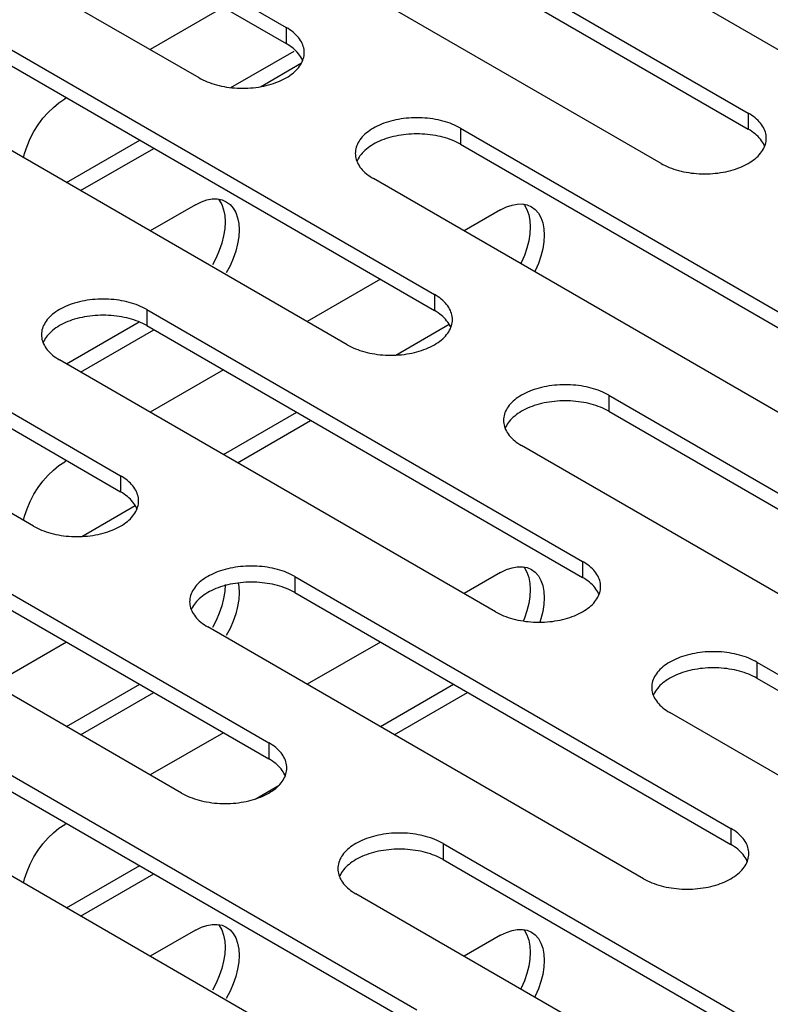
# Model space of a CAD drawing. Units: millimetres. Extents: x -981 to 2435, y -188 to 3439.
# Drawn here: x 1257 to 1287, y 1357 to 1397 of the extents above; entities that cross this region are included whole.
import ezdxf

# ---------------------------------------------------------------- set-up
doc = ezdxf.new("R2010")
doc.units = ezdxf.units.MM
doc.header["$LTSCALE"] = 19.36
doc.layers.get('0').update_dxf_attribs({"linetype": 'CONTINUOUS'})

msp = doc.modelspace()

# ---------------------------------------------------------------- linework, layer by layer
at = {"color": 3, "linetype": 'CONTINUOUS'}
for p, q in [((1250.08, 1406.498), (1267.758, 1396.292)), ((1264.222, 1394.251), (1246.544, 1404.457)), ((1268.818, 1403.028), (1286.496, 1392.822)), ((1282.96, 1390.781), (1265.283, 1400.987)), ((1301.699, 1387.31), (1284.021, 1397.517)), ((1256.09, 1395.679), (1273.768, 1385.473)), ((1265.518, 1393.854), (1268.077, 1395.332)), ((1270.233, 1383.432), (1252.555, 1393.638)), ((1274.829, 1392.209), (1292.506, 1382.003)), ((1258.849, 1390.004), (1261.819, 1391.719)), ((1288.971, 1379.962), (1271.293, 1390.168)), ((1243.362, 1388.331), (1261.04, 1378.125)), ((1265.148, 1387.552), (1265.045, 1387.255)), ((1277.522, 1387.348), (1277.42, 1387.051)), ((1257.505, 1376.084), (1239.827, 1386.29)), ((1262.101, 1384.861), (1279.779, 1374.655)), ((1258.849, 1382.656), (1261.796, 1384.357)), ((1272.198, 1383.014), (1274.366, 1384.265)), ((1276.243, 1372.614), (1258.565, 1382.82)), ((1280.839, 1381.391), (1298.517, 1371.185)), ((1265.213, 1378.981), (1268.183, 1380.696)), ((1294.981, 1369.144), (1277.304, 1379.35)), ((1249.373, 1377.513), (1267.051, 1367.307)), ((1259.47, 1375.666), (1261.638, 1376.917)), ((1263.515, 1365.265), (1245.837, 1375.471)), ((1268.111, 1374.043), (1285.789, 1363.837)), ((1265.148, 1372.855), (1265.045, 1372.558)), ((1277.522, 1372.651), (1277.42, 1372.354)), ((1277.42, 1372.354), (1277.37, 1372.239)), ((1282.253, 1361.795), (1264.576, 1372.001)), ((1286.85, 1370.573), (1304.527, 1360.366)), ((1258.85, 1367.959), (1261.82, 1369.673)), ((1271.578, 1367.959), (1274.548, 1369.673)), ((1300.992, 1358.325), (1283.314, 1368.531)), ((1255.383, 1366.694), (1273.061, 1356.488)), ((1266.494, 1365.024), (1267.469, 1365.587)), ((1269.526, 1354.447), (1251.848, 1364.653)), ((1274.122, 1363.224), (1291.799, 1353.018)), ((1258.85, 1360.61), (1261.82, 1362.325)), ((1288.264, 1350.977), (1270.586, 1361.183)), ((1265.148, 1358.158), (1265.045, 1357.861)), ((1277.522, 1357.954), (1277.42, 1357.657))]:
    msp.add_line(p, q, dxfattribs=at)
at = {"color": 7, "linetype": 'CONTINUOUS'}
for p, q in [((1250.08, 1405.845), (1267.758, 1395.639)), ((1268.818, 1402.375), (1286.496, 1392.169)), ((1265.213, 1397.108), (1262.243, 1395.393)), ((1256.09, 1395.026), (1273.768, 1384.82)), ((1266.71, 1393.889), (1268.383, 1394.855)), ((1258.849, 1393.433), (1258.777, 1393.392)), ((1259.415, 1389.678), (1262.385, 1391.392)), ((1274.829, 1391.556), (1292.506, 1381.35)), ((1270.751, 1391.088), (1270.712, 1391.029)), ((1264.962, 1389.341), (1265.157, 1389.303)), ((1265.157, 1389.303), (1265.33, 1389.229)), ((1264.08, 1389.105), (1262.243, 1388.045)), ((1276.454, 1388.901), (1274.971, 1388.044)), ((1277.337, 1389.137), (1277.531, 1389.099)), ((1277.531, 1389.099), (1277.704, 1389.024)), ((1243.362, 1387.678), (1261.04, 1377.472)), ((1271.577, 1386.085), (1268.607, 1384.37)), ((1262.101, 1384.208), (1279.779, 1374.002)), ((1258.023, 1383.739), (1257.984, 1383.681)), ((1259.415, 1382.329), (1262.385, 1384.044)), ((1265.213, 1382.411), (1262.244, 1380.696)), ((1280.839, 1380.738), (1298.517, 1370.532)), ((1265.779, 1378.655), (1268.749, 1380.369)), ((1276.762, 1380.269), (1276.722, 1380.211)), ((1258.849, 1378.737), (1258.777, 1378.695)), ((1249.373, 1376.859), (1267.051, 1366.653)), ((1276.454, 1374.204), (1274.972, 1373.348)), ((1277.337, 1374.44), (1277.531, 1374.402)), ((1277.531, 1374.402), (1277.704, 1374.327)), ((1268.111, 1373.389), (1285.789, 1363.183)), ((1264.034, 1372.921), (1263.994, 1372.862)), ((1265.481, 1371.932), (1265.33, 1371.645)), ((1258.85, 1371.388), (1255.88, 1369.673)), ((1271.578, 1371.388), (1268.608, 1369.673)), ((1286.85, 1369.919), (1304.527, 1359.713)), ((1259.415, 1367.632), (1262.385, 1369.347)), ((1272.143, 1367.632), (1275.113, 1369.347)), ((1282.772, 1369.451), (1282.733, 1369.392)), ((1265.214, 1367.714), (1262.244, 1365.999)), ((1255.383, 1366.041), (1273.061, 1355.835)), ((1258.85, 1364.04), (1258.777, 1363.998)), ((1274.122, 1362.571), (1291.799, 1352.365)), ((1259.416, 1360.284), (1262.385, 1361.998)), ((1270.044, 1362.103), (1270.005, 1362.044)), ((1264.962, 1359.947), (1265.157, 1359.909)), ((1265.157, 1359.909), (1265.33, 1359.835)), ((1264.08, 1359.711), (1262.244, 1358.651)), ((1276.454, 1359.507), (1274.972, 1358.651)), ((1277.337, 1359.743), (1277.531, 1359.705)), ((1277.531, 1359.705), (1277.704, 1359.63))]:
    msp.add_line(p, q, dxfattribs=at)
at = {"color": 9, "linetype": 'CONTINUOUS'}
for p, q in [((1267.758, 1396.292), (1267.758, 1395.639)), ((1286.496, 1392.822), (1286.496, 1392.169)), ((1274.829, 1392.209), (1274.829, 1391.556)), ((1273.768, 1385.473), (1273.768, 1384.82)), ((1262.101, 1384.861), (1262.101, 1384.208)), ((1280.839, 1381.391), (1280.839, 1380.738)), ((1261.04, 1378.125), (1261.04, 1377.472)), ((1279.779, 1374.655), (1279.779, 1374.002)), ((1268.111, 1374.043), (1268.111, 1373.389)), ((1286.85, 1370.573), (1286.85, 1369.919)), ((1267.051, 1367.307), (1267.051, 1366.653)), ((1285.789, 1363.837), (1285.789, 1363.183)), ((1274.122, 1363.224), (1274.122, 1362.571))]:
    msp.add_line(p, q, dxfattribs=at)
at = {"color": 3, "linetype": 'CONTINUOUS'}
for points in [[(1268.49, 1395.271), (1268.487, 1395.334), (1268.48, 1395.397), (1268.468, 1395.46), (1268.452, 1395.522), (1268.43, 1395.584), (1268.405, 1395.645), (1268.374, 1395.705), (1268.339, 1395.765), (1268.299, 1395.823), (1268.256, 1395.881), (1268.207, 1395.938), (1268.155, 1395.993), (1268.098, 1396.047), (1268.038, 1396.099), (1267.973, 1396.15), (1267.905, 1396.199), (1267.833, 1396.246), (1267.758, 1396.292)], [(1268.405, 1394.898), (1268.43, 1394.959), (1268.452, 1395.021), (1268.468, 1395.083), (1268.48, 1395.145), (1268.487, 1395.208), (1268.49, 1395.271)], [(1264.222, 1394.251), (1264.301, 1394.207), (1264.383, 1394.165), (1264.468, 1394.126), (1264.556, 1394.089), (1264.647, 1394.054), (1264.74, 1394.021), (1264.835, 1393.991), (1264.933, 1393.963), (1265.033, 1393.938), (1265.135, 1393.915), (1265.238, 1393.895), (1265.343, 1393.877), (1265.449, 1393.862), (1265.556, 1393.85), (1265.663, 1393.84), (1265.772, 1393.833), (1265.881, 1393.829), (1265.99, 1393.828), (1266.099, 1393.829), (1266.208, 1393.833), (1266.316, 1393.84), (1266.424, 1393.85), (1266.531, 1393.862), (1266.637, 1393.877), (1266.741, 1393.895), (1266.845, 1393.915), (1266.946, 1393.938), (1267.046, 1393.963), (1267.144, 1393.991), (1267.24, 1394.021), (1267.333, 1394.054), (1267.424, 1394.089), (1267.512, 1394.126), (1267.597, 1394.165), (1267.679, 1394.207), (1267.758, 1394.251), (1267.833, 1394.296), (1267.905, 1394.343), (1267.973, 1394.392), (1268.038, 1394.443), (1268.098, 1394.496), (1268.155, 1394.549), (1268.207, 1394.605), (1268.256, 1394.661), (1268.299, 1394.719), (1268.339, 1394.777), (1268.374, 1394.837), (1268.405, 1394.898)], [(1274.829, 1392.209), (1274.75, 1392.253), (1274.668, 1392.294), (1274.583, 1392.334), (1274.495, 1392.371), (1274.404, 1392.406), (1274.311, 1392.439), (1274.215, 1392.469), (1274.117, 1392.497), (1274.018, 1392.522), (1273.916, 1392.545), (1273.813, 1392.565), (1273.708, 1392.583), (1273.602, 1392.598), (1273.495, 1392.61), (1273.387, 1392.62), (1273.279, 1392.627), (1273.17, 1392.631), (1273.061, 1392.632), (1272.952, 1392.631), (1272.843, 1392.627), (1272.735, 1392.62), (1272.627, 1392.61), (1272.52, 1392.598), (1272.414, 1392.583), (1272.309, 1392.565), (1272.206, 1392.545), (1272.104, 1392.522), (1272.004, 1392.497), (1271.906, 1392.469), (1271.811, 1392.439), (1271.718, 1392.406), (1271.627, 1392.371), (1271.539, 1392.334), (1271.454, 1392.294), (1271.372, 1392.253), (1271.293, 1392.209), (1271.218, 1392.164), (1271.146, 1392.116), (1271.077, 1392.067), (1271.013, 1392.017), (1270.952, 1391.964), (1270.896, 1391.91), (1270.843, 1391.855), (1270.795, 1391.799), (1270.751, 1391.741), (1270.712, 1391.682), (1270.677, 1391.623), (1270.646, 1391.562), (1270.62, 1391.501), (1270.599, 1391.439), (1270.582, 1391.377), (1270.57, 1391.315), (1270.563, 1391.252), (1270.561, 1391.189)], [(1287.228, 1391.801), (1287.226, 1391.864), (1287.219, 1391.927), (1287.207, 1391.99), (1287.19, 1392.052), (1287.169, 1392.114), (1287.143, 1392.175), (1287.112, 1392.235), (1287.077, 1392.295), (1287.038, 1392.353), (1286.994, 1392.411), (1286.946, 1392.468), (1286.893, 1392.523), (1286.837, 1392.577), (1286.776, 1392.629), (1286.712, 1392.68), (1286.643, 1392.729), (1286.572, 1392.776), (1286.496, 1392.822)], [(1287.143, 1391.428), (1287.169, 1391.489), (1287.19, 1391.551), (1287.207, 1391.613), (1287.219, 1391.675), (1287.226, 1391.738), (1287.228, 1391.801)], [(1282.96, 1390.781), (1283.039, 1390.737), (1283.121, 1390.695), (1283.206, 1390.656), (1283.294, 1390.619), (1283.385, 1390.584), (1283.478, 1390.551), (1283.574, 1390.521), (1283.672, 1390.493), (1283.771, 1390.468), (1283.873, 1390.445), (1283.976, 1390.425), (1284.081, 1390.407), (1284.187, 1390.392), (1284.294, 1390.38), (1284.402, 1390.37), (1284.51, 1390.363), (1284.619, 1390.359), (1284.728, 1390.358), (1284.837, 1390.359), (1284.946, 1390.363), (1285.054, 1390.37), (1285.162, 1390.38), (1285.269, 1390.392), (1285.375, 1390.407), (1285.48, 1390.425), (1285.583, 1390.445), (1285.685, 1390.468), (1285.785, 1390.493), (1285.883, 1390.521), (1285.978, 1390.551), (1286.071, 1390.584), (1286.162, 1390.619), (1286.25, 1390.656), (1286.335, 1390.695), (1286.417, 1390.737), (1286.496, 1390.781), (1286.571, 1390.826), (1286.643, 1390.873), (1286.712, 1390.922), (1286.776, 1390.973), (1286.837, 1391.026), (1286.893, 1391.079), (1286.946, 1391.135), (1286.994, 1391.191), (1287.038, 1391.249), (1287.077, 1391.307), (1287.112, 1391.367), (1287.143, 1391.428)], [(1270.561, 1391.189), (1270.563, 1391.126), (1270.57, 1391.063), (1270.582, 1391), (1270.599, 1390.938), (1270.62, 1390.876)], [(1270.62, 1390.876), (1270.646, 1390.815), (1270.677, 1390.755), (1270.712, 1390.695), (1270.751, 1390.636), (1270.795, 1390.579), (1270.843, 1390.522), (1270.896, 1390.467), (1270.952, 1390.413), (1271.013, 1390.361), (1271.077, 1390.31), (1271.146, 1390.261), (1271.217, 1390.214), (1271.293, 1390.168)], [(1265.012, 1389.331), (1265.045, 1389.293), (1265.148, 1389.114), (1265.221, 1388.905), (1265.266, 1388.667), (1265.282, 1388.411)], [(1277.386, 1389.127), (1277.42, 1389.089), (1277.522, 1388.91), (1277.595, 1388.701), (1277.641, 1388.462), (1277.656, 1388.207)], [(1265.282, 1388.411), (1265.266, 1388.137), (1265.221, 1387.846), (1265.148, 1387.552)], [(1277.656, 1388.207), (1277.641, 1387.933), (1277.595, 1387.642), (1277.522, 1387.348)], [(1265.045, 1387.255), (1264.915, 1386.956), (1264.764, 1386.669)], [(1277.42, 1387.051), (1277.29, 1386.752), (1277.271, 1386.717)], [(1262.101, 1384.861), (1262.022, 1384.905), (1261.94, 1384.946), (1261.855, 1384.985), (1261.767, 1385.023), (1261.676, 1385.058), (1261.583, 1385.09), (1261.487, 1385.121), (1261.389, 1385.148), (1261.29, 1385.174), (1261.188, 1385.197), (1261.085, 1385.217), (1260.98, 1385.234), (1260.874, 1385.249), (1260.767, 1385.262), (1260.659, 1385.271), (1260.551, 1385.278), (1260.442, 1385.282), (1260.333, 1385.284), (1260.224, 1385.282), (1260.115, 1385.278), (1260.007, 1385.271), (1259.899, 1385.262), (1259.792, 1385.249), (1259.686, 1385.234), (1259.581, 1385.217), (1259.478, 1385.197), (1259.376, 1385.174), (1259.277, 1385.148), (1259.179, 1385.121), (1259.083, 1385.09), (1258.99, 1385.058), (1258.899, 1385.023), (1258.811, 1384.985), (1258.726, 1384.946), (1258.644, 1384.904), (1258.565, 1384.861), (1258.49, 1384.815), (1258.418, 1384.768), (1258.35, 1384.719), (1258.285, 1384.668), (1258.224, 1384.616), (1258.168, 1384.562), (1258.116, 1384.507), (1258.067, 1384.45), (1258.023, 1384.393), (1257.984, 1384.334), (1257.949, 1384.274), (1257.918, 1384.214), (1257.892, 1384.153), (1257.871, 1384.091), (1257.854, 1384.029), (1257.843, 1383.966), (1257.835, 1383.903), (1257.833, 1383.84)], [(1274.5, 1384.453), (1274.498, 1384.516), (1274.491, 1384.579), (1274.479, 1384.641), (1274.462, 1384.703), (1274.441, 1384.765), (1274.415, 1384.826), (1274.385, 1384.887), (1274.349, 1384.946), (1274.31, 1385.005), (1274.266, 1385.063), (1274.218, 1385.119), (1274.165, 1385.174), (1274.109, 1385.228), (1274.048, 1385.281), (1273.984, 1385.331), (1273.916, 1385.38), (1273.844, 1385.428), (1273.768, 1385.473)], [(1274.415, 1384.079), (1274.441, 1384.14), (1274.462, 1384.202), (1274.479, 1384.264), (1274.491, 1384.327), (1274.498, 1384.39), (1274.5, 1384.453)], [(1257.833, 1383.84), (1257.835, 1383.777), (1257.843, 1383.714), (1257.854, 1383.652), (1257.871, 1383.59), (1257.892, 1383.528)], [(1270.233, 1383.432), (1270.312, 1383.388), (1270.394, 1383.347), (1270.478, 1383.308), (1270.566, 1383.27), (1270.657, 1383.235), (1270.75, 1383.203), (1270.846, 1383.172), (1270.944, 1383.145), (1271.044, 1383.119), (1271.145, 1383.096), (1271.249, 1383.076), (1271.353, 1383.059), (1271.459, 1383.044), (1271.566, 1383.031), (1271.674, 1383.022), (1271.782, 1383.015), (1271.891, 1383.011), (1272, 1383.009), (1272.109, 1383.011), (1272.218, 1383.015), (1272.327, 1383.022), (1272.434, 1383.031), (1272.541, 1383.044), (1272.647, 1383.059), (1272.752, 1383.076), (1272.855, 1383.096), (1272.957, 1383.119), (1273.057, 1383.145), (1273.155, 1383.172), (1273.25, 1383.203), (1273.343, 1383.235), (1273.434, 1383.27), (1273.522, 1383.308), (1273.607, 1383.347), (1273.689, 1383.389), (1273.768, 1383.432), (1273.843, 1383.478), (1273.915, 1383.525), (1273.984, 1383.574), (1274.048, 1383.625), (1274.109, 1383.677), (1274.165, 1383.731), (1274.218, 1383.786), (1274.266, 1383.843), (1274.31, 1383.9), (1274.349, 1383.959), (1274.385, 1384.019), (1274.415, 1384.079)], [(1257.892, 1383.528), (1257.918, 1383.467), (1257.949, 1383.406), (1257.984, 1383.347), (1258.023, 1383.288), (1258.067, 1383.23), (1258.116, 1383.174), (1258.168, 1383.119), (1258.225, 1383.065), (1258.285, 1383.012), (1258.35, 1382.962), (1258.418, 1382.913), (1258.49, 1382.865), (1258.565, 1382.82)], [(1280.839, 1381.391), (1280.76, 1381.435), (1280.678, 1381.476), (1280.593, 1381.515), (1280.505, 1381.553), (1280.415, 1381.588), (1280.321, 1381.62), (1280.226, 1381.651), (1280.128, 1381.678), (1280.028, 1381.704), (1279.926, 1381.727), (1279.823, 1381.747), (1279.718, 1381.764), (1279.613, 1381.779), (1279.505, 1381.792), (1279.398, 1381.801), (1279.289, 1381.808), (1279.18, 1381.812), (1279.071, 1381.814), (1278.962, 1381.812), (1278.853, 1381.808), (1278.745, 1381.801), (1278.637, 1381.792), (1278.53, 1381.779), (1278.424, 1381.764), (1278.32, 1381.747), (1278.216, 1381.727), (1278.115, 1381.704), (1278.015, 1381.678), (1277.917, 1381.651), (1277.821, 1381.62), (1277.728, 1381.588), (1277.637, 1381.553), (1277.549, 1381.515), (1277.464, 1381.476), (1277.382, 1381.434), (1277.304, 1381.391), (1277.228, 1381.345), (1277.156, 1381.298), (1277.088, 1381.249), (1277.024, 1381.198), (1276.963, 1381.146), (1276.906, 1381.092), (1276.854, 1381.037), (1276.806, 1380.98), (1276.762, 1380.923), (1276.722, 1380.864), (1276.687, 1380.804), (1276.657, 1380.744), (1276.631, 1380.683), (1276.609, 1380.621), (1276.593, 1380.559), (1276.581, 1380.496), (1276.574, 1380.433), (1276.571, 1380.37)], [(1276.571, 1380.37), (1276.574, 1380.307), (1276.581, 1380.244), (1276.593, 1380.182), (1276.609, 1380.12), (1276.631, 1380.058)], [(1276.631, 1380.058), (1276.657, 1379.997), (1276.687, 1379.936), (1276.722, 1379.877), (1276.762, 1379.818), (1276.806, 1379.76), (1276.854, 1379.704), (1276.906, 1379.649), (1276.963, 1379.595), (1277.024, 1379.542), (1277.088, 1379.492), (1277.156, 1379.443), (1277.228, 1379.395), (1277.304, 1379.35)], [(1261.772, 1377.104), (1261.77, 1377.167), (1261.763, 1377.23), (1261.751, 1377.293), (1261.734, 1377.355), (1261.713, 1377.417), (1261.687, 1377.478), (1261.657, 1377.538), (1261.622, 1377.598), (1261.582, 1377.657), (1261.538, 1377.714), (1261.49, 1377.771), (1261.437, 1377.826), (1261.381, 1377.88), (1261.32, 1377.932), (1261.256, 1377.983), (1261.188, 1378.032), (1261.116, 1378.079), (1261.04, 1378.125)], [(1261.687, 1376.731), (1261.713, 1376.792), (1261.734, 1376.854), (1261.751, 1376.916), (1261.763, 1376.978), (1261.77, 1377.041), (1261.772, 1377.104)], [(1257.505, 1376.084), (1257.584, 1376.04), (1257.666, 1375.999), (1257.75, 1375.959), (1257.838, 1375.922), (1257.929, 1375.887), (1258.022, 1375.854), (1258.118, 1375.824), (1258.216, 1375.796), (1258.316, 1375.771), (1258.417, 1375.748), (1258.521, 1375.728), (1258.625, 1375.71), (1258.731, 1375.695), (1258.838, 1375.683), (1258.946, 1375.673), (1259.054, 1375.666), (1259.163, 1375.662), (1259.272, 1375.661), (1259.381, 1375.662), (1259.49, 1375.666), (1259.599, 1375.673), (1259.706, 1375.683), (1259.814, 1375.695), (1259.919, 1375.71), (1260.024, 1375.728), (1260.128, 1375.748), (1260.229, 1375.771), (1260.329, 1375.796), (1260.427, 1375.824), (1260.522, 1375.854), (1260.616, 1375.887), (1260.706, 1375.922), (1260.794, 1375.959), (1260.879, 1375.999), (1260.961, 1376.04), (1261.04, 1376.084), (1261.116, 1376.129), (1261.188, 1376.177), (1261.256, 1376.226), (1261.32, 1376.276), (1261.381, 1376.329), (1261.437, 1376.383), (1261.49, 1376.438), (1261.538, 1376.494), (1261.582, 1376.552), (1261.622, 1376.611), (1261.657, 1376.67), (1261.687, 1376.731)], [(1280.511, 1373.634), (1280.508, 1373.697), (1280.501, 1373.76), (1280.489, 1373.823), (1280.473, 1373.885), (1280.451, 1373.947), (1280.426, 1374.008), (1280.395, 1374.068), (1280.36, 1374.128), (1280.32, 1374.187), (1280.277, 1374.244), (1280.228, 1374.301), (1280.176, 1374.356), (1280.119, 1374.41), (1280.059, 1374.462), (1279.994, 1374.513), (1279.926, 1374.562), (1279.854, 1374.609), (1279.779, 1374.655)], [(1268.111, 1374.043), (1268.032, 1374.086), (1267.95, 1374.128), (1267.865, 1374.167), (1267.777, 1374.204), (1267.687, 1374.239), (1267.593, 1374.272), (1267.498, 1374.302), (1267.4, 1374.33), (1267.3, 1374.355), (1267.199, 1374.378), (1267.095, 1374.398), (1266.991, 1374.416), (1266.885, 1374.431), (1266.778, 1374.443), (1266.67, 1374.453), (1266.561, 1374.46), (1266.452, 1374.464), (1266.343, 1374.465), (1266.235, 1374.464), (1266.126, 1374.46), (1266.017, 1374.453), (1265.909, 1374.443), (1265.802, 1374.431), (1265.696, 1374.416), (1265.592, 1374.398), (1265.488, 1374.378), (1265.387, 1374.355), (1265.287, 1374.33), (1265.189, 1374.302), (1265.093, 1374.272), (1265, 1374.239), (1264.909, 1374.204), (1264.822, 1374.167), (1264.737, 1374.128), (1264.654, 1374.086), (1264.576, 1374.043), (1264.5, 1373.997), (1264.428, 1373.95), (1264.36, 1373.901), (1264.296, 1373.85), (1264.235, 1373.797), (1264.178, 1373.744), (1264.126, 1373.688), (1264.078, 1373.632), (1264.034, 1373.574), (1263.994, 1373.516), (1263.959, 1373.456), (1263.929, 1373.395), (1263.903, 1373.334), (1263.881, 1373.273), (1263.865, 1373.21), (1263.853, 1373.148), (1263.846, 1373.085), (1263.843, 1373.022)], [(1277.386, 1374.43), (1277.42, 1374.392), (1277.522, 1374.213), (1277.595, 1374.004), (1277.641, 1373.765), (1277.656, 1373.51)], [(1265.282, 1373.714), (1265.266, 1373.44), (1265.221, 1373.149), (1265.148, 1372.855)], [(1277.656, 1373.51), (1277.641, 1373.236), (1277.595, 1372.945), (1277.522, 1372.651)], [(1280.426, 1373.261), (1280.451, 1373.322), (1280.473, 1373.384), (1280.489, 1373.446), (1280.501, 1373.508), (1280.508, 1373.571), (1280.511, 1373.634)], [(1263.843, 1373.022), (1263.846, 1372.959), (1263.853, 1372.896), (1263.865, 1372.834), (1263.881, 1372.771), (1263.903, 1372.709)], [(1276.243, 1372.614), (1276.322, 1372.57), (1276.404, 1372.529), (1276.489, 1372.489), (1276.577, 1372.452), (1276.668, 1372.417), (1276.761, 1372.384), (1276.856, 1372.354), (1276.954, 1372.326), (1277.054, 1372.301), (1277.156, 1372.278), (1277.259, 1372.258), (1277.364, 1372.24), (1277.47, 1372.225), (1277.577, 1372.213), (1277.684, 1372.203), (1277.793, 1372.196), (1277.902, 1372.192), (1278.011, 1372.191), (1278.12, 1372.192), (1278.229, 1372.196), (1278.337, 1372.203), (1278.445, 1372.213), (1278.552, 1372.225), (1278.658, 1372.24), (1278.762, 1372.258), (1278.866, 1372.278), (1278.967, 1372.301), (1279.067, 1372.326), (1279.165, 1372.354), (1279.261, 1372.384), (1279.354, 1372.417), (1279.445, 1372.452), (1279.533, 1372.489), (1279.618, 1372.529), (1279.7, 1372.57), (1279.779, 1372.614), (1279.854, 1372.659), (1279.926, 1372.707), (1279.994, 1372.756), (1280.059, 1372.806), (1280.119, 1372.859), (1280.176, 1372.913), (1280.228, 1372.968), (1280.277, 1373.024), (1280.32, 1373.082), (1280.36, 1373.141), (1280.395, 1373.2), (1280.426, 1373.261)], [(1263.903, 1372.709), (1263.929, 1372.648), (1263.959, 1372.588), (1263.994, 1372.528), (1264.034, 1372.47), (1264.078, 1372.412), (1264.126, 1372.355), (1264.178, 1372.3), (1264.235, 1372.246), (1264.296, 1372.194), (1264.36, 1372.143), (1264.428, 1372.094), (1264.5, 1372.047), (1264.576, 1372.001)], [(1265.045, 1372.558), (1264.915, 1372.259), (1264.764, 1371.971)], [(1286.85, 1370.573), (1286.771, 1370.616), (1286.689, 1370.658), (1286.604, 1370.697), (1286.516, 1370.734), (1286.425, 1370.769), (1286.332, 1370.802), (1286.236, 1370.832), (1286.138, 1370.86), (1286.039, 1370.885), (1285.937, 1370.908), (1285.834, 1370.928), (1285.729, 1370.946), (1285.623, 1370.961), (1285.516, 1370.973), (1285.408, 1370.983), (1285.3, 1370.99), (1285.191, 1370.994), (1285.082, 1370.995), (1284.973, 1370.994), (1284.864, 1370.99), (1284.756, 1370.983), (1284.648, 1370.973), (1284.541, 1370.961), (1284.435, 1370.946), (1284.33, 1370.928), (1284.227, 1370.908), (1284.125, 1370.885), (1284.025, 1370.86), (1283.927, 1370.832), (1283.832, 1370.802), (1283.739, 1370.769), (1283.648, 1370.734), (1283.56, 1370.697), (1283.475, 1370.658), (1283.393, 1370.616), (1283.314, 1370.573), (1283.239, 1370.527), (1283.167, 1370.48), (1283.098, 1370.431), (1283.034, 1370.38), (1282.973, 1370.327), (1282.917, 1370.274), (1282.864, 1370.218), (1282.816, 1370.162), (1282.772, 1370.104), (1282.733, 1370.046), (1282.698, 1369.986), (1282.667, 1369.925), (1282.641, 1369.864), (1282.62, 1369.802), (1282.603, 1369.74), (1282.591, 1369.678), (1282.584, 1369.615), (1282.582, 1369.552)], [(1282.582, 1369.552), (1282.584, 1369.489), (1282.591, 1369.426), (1282.603, 1369.363), (1282.62, 1369.301), (1282.641, 1369.239)], [(1282.641, 1369.239), (1282.667, 1369.178), (1282.698, 1369.118), (1282.733, 1369.058), (1282.772, 1369), (1282.816, 1368.942), (1282.864, 1368.885), (1282.917, 1368.83), (1282.973, 1368.776), (1283.034, 1368.724), (1283.098, 1368.673), (1283.167, 1368.624), (1283.238, 1368.577), (1283.314, 1368.531)], [(1267.783, 1366.286), (1267.78, 1366.349), (1267.773, 1366.412), (1267.761, 1366.474), (1267.745, 1366.537), (1267.724, 1366.598), (1267.698, 1366.659), (1267.667, 1366.72), (1267.632, 1366.78), (1267.593, 1366.838), (1267.549, 1366.896), (1267.5, 1366.952), (1267.448, 1367.008), (1267.391, 1367.061), (1267.331, 1367.114), (1267.266, 1367.165), (1267.198, 1367.214), (1267.126, 1367.261), (1267.051, 1367.307)], [(1267.698, 1365.912), (1267.724, 1365.973), (1267.745, 1366.035), (1267.761, 1366.098), (1267.773, 1366.16), (1267.78, 1366.223), (1267.783, 1366.286)], [(1263.515, 1365.265), (1263.594, 1365.222), (1263.676, 1365.18), (1263.761, 1365.141), (1263.849, 1365.104), (1263.94, 1365.069), (1264.033, 1365.036), (1264.128, 1365.006), (1264.226, 1364.978), (1264.326, 1364.952), (1264.428, 1364.93), (1264.531, 1364.909), (1264.636, 1364.892), (1264.742, 1364.877), (1264.849, 1364.864), (1264.957, 1364.855), (1265.065, 1364.848), (1265.174, 1364.844), (1265.283, 1364.843), (1265.392, 1364.844), (1265.501, 1364.848), (1265.609, 1364.855), (1265.717, 1364.864), (1265.824, 1364.877), (1265.93, 1364.892), (1266.035, 1364.909), (1266.138, 1364.93), (1266.24, 1364.952), (1266.339, 1364.978), (1266.437, 1365.006), (1266.533, 1365.036), (1266.626, 1365.069), (1266.717, 1365.104), (1266.805, 1365.141), (1266.89, 1365.18), (1266.972, 1365.222), (1267.051, 1365.265), (1267.126, 1365.311), (1267.198, 1365.358), (1267.266, 1365.407), (1267.331, 1365.458), (1267.391, 1365.51), (1267.448, 1365.564), (1267.5, 1365.619), (1267.549, 1365.676), (1267.593, 1365.734), (1267.632, 1365.792), (1267.667, 1365.852), (1267.698, 1365.912)], [(1286.521, 1362.816), (1286.519, 1362.879), (1286.512, 1362.942), (1286.5, 1363.004), (1286.483, 1363.066), (1286.462, 1363.128), (1286.436, 1363.189), (1286.406, 1363.25), (1286.37, 1363.31), (1286.331, 1363.368), (1286.287, 1363.426), (1286.239, 1363.482), (1286.186, 1363.538), (1286.13, 1363.591), (1286.069, 1363.644), (1286.005, 1363.695), (1285.937, 1363.744), (1285.865, 1363.791), (1285.789, 1363.837)], [(1274.122, 1363.224), (1274.043, 1363.268), (1273.961, 1363.309), (1273.876, 1363.349), (1273.788, 1363.386), (1273.697, 1363.421), (1273.604, 1363.453), (1273.508, 1363.484), (1273.41, 1363.512), (1273.311, 1363.537), (1273.209, 1363.56), (1273.106, 1363.58), (1273.001, 1363.598), (1272.895, 1363.613), (1272.788, 1363.625), (1272.68, 1363.635), (1272.572, 1363.641), (1272.463, 1363.645), (1272.354, 1363.647), (1272.245, 1363.645), (1272.136, 1363.641), (1272.028, 1363.635), (1271.92, 1363.625), (1271.813, 1363.613), (1271.707, 1363.598), (1271.602, 1363.58), (1271.499, 1363.56), (1271.397, 1363.537), (1271.297, 1363.512), (1271.2, 1363.484), (1271.104, 1363.453), (1271.011, 1363.421), (1270.92, 1363.386), (1270.832, 1363.349), (1270.747, 1363.309), (1270.665, 1363.268), (1270.586, 1363.224), (1270.511, 1363.179), (1270.439, 1363.131), (1270.371, 1363.082), (1270.306, 1363.031), (1270.245, 1362.979), (1270.189, 1362.925), (1270.136, 1362.87), (1270.088, 1362.813), (1270.044, 1362.756), (1270.005, 1362.697), (1269.97, 1362.637), (1269.939, 1362.577), (1269.913, 1362.516), (1269.892, 1362.454), (1269.875, 1362.392), (1269.864, 1362.329), (1269.856, 1362.266), (1269.854, 1362.204)], [(1286.436, 1362.442), (1286.462, 1362.503), (1286.483, 1362.565), (1286.5, 1362.628), (1286.512, 1362.69), (1286.519, 1362.753), (1286.521, 1362.816)], [(1269.854, 1362.204), (1269.856, 1362.141), (1269.864, 1362.078), (1269.875, 1362.015), (1269.892, 1361.953), (1269.913, 1361.891)], [(1282.253, 1361.795), (1282.333, 1361.752), (1282.414, 1361.71), (1282.499, 1361.671), (1282.587, 1361.634), (1282.678, 1361.599), (1282.771, 1361.566), (1282.867, 1361.536), (1282.965, 1361.508), (1283.065, 1361.482), (1283.166, 1361.46), (1283.27, 1361.439), (1283.374, 1361.422), (1283.48, 1361.407), (1283.587, 1361.394), (1283.695, 1361.385), (1283.803, 1361.378), (1283.912, 1361.374), (1284.021, 1361.373), (1284.13, 1361.374), (1284.239, 1361.378), (1284.348, 1361.385), (1284.455, 1361.394), (1284.562, 1361.407), (1284.668, 1361.422), (1284.773, 1361.439), (1284.876, 1361.46), (1284.978, 1361.482), (1285.078, 1361.508), (1285.176, 1361.536), (1285.271, 1361.566), (1285.364, 1361.599), (1285.455, 1361.634), (1285.543, 1361.671), (1285.628, 1361.71), (1285.71, 1361.752), (1285.789, 1361.795), (1285.864, 1361.841), (1285.936, 1361.888), (1286.005, 1361.937), (1286.069, 1361.988), (1286.13, 1362.04), (1286.186, 1362.094), (1286.239, 1362.149), (1286.287, 1362.206), (1286.331, 1362.264), (1286.37, 1362.322), (1286.406, 1362.382), (1286.436, 1362.442)], [(1269.913, 1361.891), (1269.939, 1361.83), (1269.97, 1361.77), (1270.005, 1361.71), (1270.044, 1361.651), (1270.088, 1361.594), (1270.136, 1361.537), (1270.189, 1361.482), (1270.245, 1361.428), (1270.306, 1361.376), (1270.371, 1361.325), (1270.439, 1361.276), (1270.511, 1361.229), (1270.586, 1361.183)], [(1265.012, 1359.937), (1265.045, 1359.899), (1265.148, 1359.72), (1265.221, 1359.511), (1265.266, 1359.272), (1265.282, 1359.017)], [(1277.386, 1359.733), (1277.42, 1359.695), (1277.522, 1359.516), (1277.595, 1359.307), (1277.641, 1359.068), (1277.656, 1358.813)], [(1265.282, 1359.017), (1265.266, 1358.743), (1265.221, 1358.452), (1265.148, 1358.158)], [(1277.656, 1358.813), (1277.641, 1358.539), (1277.595, 1358.248), (1277.522, 1357.954)], [(1265.045, 1357.861), (1264.915, 1357.562), (1264.764, 1357.274)], [(1277.42, 1357.657), (1277.29, 1357.357), (1277.272, 1357.323)]]:
    msp.add_lwpolyline(points, dxfattribs=at)
at = {"color": 7, "linetype": 'CONTINUOUS'}
for points in [[(1268.339, 1395.112), (1268.299, 1395.17), (1268.256, 1395.228), (1268.207, 1395.284), (1268.155, 1395.34), (1268.098, 1395.393), (1268.038, 1395.446), (1267.973, 1395.497), (1267.905, 1395.546), (1267.833, 1395.593), (1267.758, 1395.639)], [(1268.424, 1394.945), (1268.405, 1394.992), (1268.374, 1395.052), (1268.339, 1395.112)], [(1257.1, 1391.014), (1257.144, 1391.189), (1257.246, 1391.485), (1257.376, 1391.785), (1257.527, 1392.072), (1257.7, 1392.346), (1257.894, 1392.609), (1258.1, 1392.846), (1258.314, 1393.053), (1258.54, 1393.235), (1258.777, 1393.392)], [(1287.077, 1391.642), (1287.038, 1391.7), (1286.994, 1391.758), (1286.946, 1391.814), (1286.893, 1391.87), (1286.837, 1391.923), (1286.776, 1391.976), (1286.712, 1392.027), (1286.643, 1392.076), (1286.572, 1392.123), (1286.496, 1392.169)], [(1274.829, 1391.556), (1274.75, 1391.6), (1274.668, 1391.641), (1274.583, 1391.681), (1274.495, 1391.718), (1274.404, 1391.753), (1274.311, 1391.785), (1274.215, 1391.816), (1274.117, 1391.844), (1274.018, 1391.869), (1273.916, 1391.892), (1273.813, 1391.912), (1273.708, 1391.93), (1273.602, 1391.945), (1273.495, 1391.957), (1273.387, 1391.967), (1273.279, 1391.973), (1273.17, 1391.977), (1273.061, 1391.979), (1272.952, 1391.977), (1272.843, 1391.973), (1272.735, 1391.967), (1272.627, 1391.957), (1272.52, 1391.945), (1272.414, 1391.93), (1272.309, 1391.912), (1272.206, 1391.892), (1272.104, 1391.869), (1272.004, 1391.844), (1271.906, 1391.816), (1271.811, 1391.785), (1271.718, 1391.753), (1271.627, 1391.718), (1271.539, 1391.681), (1271.454, 1391.641), (1271.372, 1391.6), (1271.293, 1391.556), (1271.218, 1391.511), (1271.146, 1391.463), (1271.077, 1391.414), (1271.013, 1391.363), (1270.952, 1391.311), (1270.896, 1391.257), (1270.843, 1391.202), (1270.795, 1391.145), (1270.751, 1391.088)], [(1287.163, 1391.475), (1287.143, 1391.521), (1287.112, 1391.582), (1287.077, 1391.642)], [(1270.712, 1391.029), (1270.677, 1390.969), (1270.646, 1390.909), (1270.626, 1390.862)], [(1264.08, 1389.105), (1264.317, 1389.222), (1264.542, 1389.3), (1264.757, 1389.34), (1264.962, 1389.341)], [(1265.33, 1389.229), (1265.481, 1389.116), (1265.611, 1388.966), (1265.713, 1388.788), (1265.786, 1388.578), (1265.832, 1388.34), (1265.848, 1388.084), (1265.832, 1387.81)], [(1276.454, 1388.901), (1276.691, 1389.018), (1276.917, 1389.096), (1277.131, 1389.136), (1277.337, 1389.137)], [(1277.704, 1389.024), (1277.855, 1388.912), (1277.985, 1388.762), (1278.088, 1388.583), (1278.161, 1388.374), (1278.206, 1388.136), (1278.222, 1387.88), (1278.206, 1387.606)], [(1265.832, 1387.81), (1265.786, 1387.519), (1265.713, 1387.225), (1265.611, 1386.929), (1265.481, 1386.629), (1265.33, 1386.342)], [(1278.206, 1387.606), (1278.161, 1387.315), (1278.088, 1387.021), (1277.985, 1386.724), (1277.855, 1386.425), (1277.837, 1386.39)], [(1262.101, 1384.208), (1262.022, 1384.251), (1261.94, 1384.293), (1261.855, 1384.332), (1261.767, 1384.369), (1261.676, 1384.404), (1261.583, 1384.437), (1261.487, 1384.467), (1261.389, 1384.495), (1261.29, 1384.521), (1261.188, 1384.543), (1261.085, 1384.564), (1260.98, 1384.581), (1260.874, 1384.596), (1260.767, 1384.609), (1260.659, 1384.618), (1260.551, 1384.625), (1260.442, 1384.629), (1260.333, 1384.63), (1260.224, 1384.629), (1260.115, 1384.625), (1260.007, 1384.618), (1259.899, 1384.609), (1259.792, 1384.596), (1259.686, 1384.581), (1259.581, 1384.564), (1259.478, 1384.543), (1259.376, 1384.521), (1259.277, 1384.495), (1259.179, 1384.467), (1259.083, 1384.437), (1258.99, 1384.404), (1258.899, 1384.369), (1258.811, 1384.332), (1258.726, 1384.293), (1258.644, 1384.251), (1258.565, 1384.208), (1258.49, 1384.162), (1258.418, 1384.115), (1258.35, 1384.066), (1258.285, 1384.015), (1258.224, 1383.963), (1258.168, 1383.909), (1258.116, 1383.854), (1258.067, 1383.797), (1258.023, 1383.739)], [(1274.349, 1384.293), (1274.31, 1384.352), (1274.266, 1384.409), (1274.218, 1384.466), (1274.165, 1384.521), (1274.109, 1384.575), (1274.048, 1384.627), (1273.984, 1384.678), (1273.916, 1384.727), (1273.844, 1384.774), (1273.768, 1384.82)], [(1274.435, 1384.126), (1274.415, 1384.173), (1274.385, 1384.234), (1274.349, 1384.293)], [(1257.984, 1383.681), (1257.949, 1383.621), (1257.918, 1383.561), (1257.898, 1383.514)], [(1280.839, 1380.738), (1280.76, 1380.781), (1280.678, 1380.823), (1280.593, 1380.862), (1280.505, 1380.899), (1280.415, 1380.934), (1280.321, 1380.967), (1280.226, 1380.997), (1280.128, 1381.025), (1280.028, 1381.051), (1279.926, 1381.073), (1279.823, 1381.094), (1279.718, 1381.111), (1279.613, 1381.126), (1279.505, 1381.139), (1279.398, 1381.148), (1279.289, 1381.155), (1279.18, 1381.159), (1279.071, 1381.16), (1278.962, 1381.159), (1278.853, 1381.155), (1278.745, 1381.148), (1278.637, 1381.139), (1278.53, 1381.126), (1278.424, 1381.111), (1278.32, 1381.094), (1278.216, 1381.073), (1278.115, 1381.051), (1278.015, 1381.025), (1277.917, 1380.997), (1277.821, 1380.967), (1277.728, 1380.934), (1277.637, 1380.899), (1277.549, 1380.862), (1277.464, 1380.823), (1277.382, 1380.781), (1277.304, 1380.738), (1277.228, 1380.692), (1277.156, 1380.645), (1277.088, 1380.596), (1277.024, 1380.545), (1276.963, 1380.493), (1276.906, 1380.439), (1276.854, 1380.384), (1276.806, 1380.327), (1276.762, 1380.269)], [(1276.722, 1380.211), (1276.687, 1380.151), (1276.657, 1380.091), (1276.637, 1380.044)], [(1257.376, 1377.088), (1257.527, 1377.375), (1257.7, 1377.649), (1257.894, 1377.912), (1258.1, 1378.149), (1258.314, 1378.356), (1258.54, 1378.538), (1258.777, 1378.695)], [(1261.622, 1376.945), (1261.582, 1377.003), (1261.538, 1377.061), (1261.49, 1377.118), (1261.437, 1377.173), (1261.381, 1377.227), (1261.32, 1377.279), (1261.256, 1377.33), (1261.188, 1377.379), (1261.116, 1377.426), (1261.04, 1377.472)], [(1257.1, 1376.317), (1257.144, 1376.492), (1257.246, 1376.788), (1257.376, 1377.088)], [(1261.707, 1376.778), (1261.687, 1376.825), (1261.657, 1376.885), (1261.622, 1376.945)], [(1276.454, 1374.204), (1276.691, 1374.321), (1276.917, 1374.399), (1277.131, 1374.439), (1277.337, 1374.44)], [(1277.704, 1374.327), (1277.855, 1374.215), (1277.985, 1374.065), (1278.088, 1373.886), (1278.161, 1373.677), (1278.206, 1373.439), (1278.222, 1373.183), (1278.206, 1372.909)], [(1268.111, 1373.389), (1268.032, 1373.433), (1267.95, 1373.474), (1267.865, 1373.514), (1267.777, 1373.551), (1267.687, 1373.586), (1267.593, 1373.619), (1267.498, 1373.649), (1267.4, 1373.677), (1267.3, 1373.702), (1267.199, 1373.725), (1267.095, 1373.745), (1266.991, 1373.763), (1266.885, 1373.778), (1266.778, 1373.79), (1266.67, 1373.8), (1266.561, 1373.807), (1266.452, 1373.811), (1266.343, 1373.812), (1266.235, 1373.811), (1266.126, 1373.807), (1266.017, 1373.8), (1265.909, 1373.79), (1265.802, 1373.778), (1265.696, 1373.763), (1265.592, 1373.745), (1265.488, 1373.725), (1265.387, 1373.702), (1265.287, 1373.677), (1265.189, 1373.649), (1265.093, 1373.619), (1265, 1373.586), (1264.909, 1373.551), (1264.822, 1373.514), (1264.737, 1373.474), (1264.654, 1373.433), (1264.576, 1373.389), (1264.5, 1373.344), (1264.428, 1373.296), (1264.36, 1373.247), (1264.296, 1373.197), (1264.235, 1373.144), (1264.178, 1373.09), (1264.126, 1373.035), (1264.078, 1372.979), (1264.034, 1372.921)], [(1265.806, 1373.778), (1265.832, 1373.643), (1265.848, 1373.387), (1265.832, 1373.113)], [(1280.36, 1373.475), (1280.32, 1373.533), (1280.277, 1373.591), (1280.228, 1373.648), (1280.176, 1373.703), (1280.119, 1373.757), (1280.059, 1373.809), (1279.994, 1373.86), (1279.926, 1373.909), (1279.854, 1373.956), (1279.779, 1374.002)], [(1280.445, 1373.308), (1280.426, 1373.355), (1280.395, 1373.415), (1280.36, 1373.475)], [(1265.832, 1373.113), (1265.786, 1372.822), (1265.713, 1372.528), (1265.611, 1372.232), (1265.481, 1371.932)], [(1263.994, 1372.862), (1263.959, 1372.803), (1263.929, 1372.742), (1263.909, 1372.695)], [(1278.206, 1372.909), (1278.161, 1372.618), (1278.088, 1372.324), (1278.042, 1372.191)], [(1286.85, 1369.919), (1286.771, 1369.963), (1286.689, 1370.004), (1286.604, 1370.044), (1286.516, 1370.081), (1286.425, 1370.116), (1286.332, 1370.149), (1286.236, 1370.179), (1286.138, 1370.207), (1286.039, 1370.232), (1285.937, 1370.255), (1285.834, 1370.275), (1285.729, 1370.293), (1285.623, 1370.308), (1285.516, 1370.32), (1285.408, 1370.33), (1285.3, 1370.337), (1285.191, 1370.341), (1285.082, 1370.342), (1284.973, 1370.341), (1284.864, 1370.337), (1284.756, 1370.33), (1284.648, 1370.32), (1284.541, 1370.308), (1284.435, 1370.293), (1284.33, 1370.275), (1284.227, 1370.255), (1284.125, 1370.232), (1284.025, 1370.207), (1283.927, 1370.179), (1283.832, 1370.149), (1283.739, 1370.116), (1283.648, 1370.081), (1283.56, 1370.044), (1283.475, 1370.004), (1283.393, 1369.963), (1283.314, 1369.919), (1283.239, 1369.874), (1283.167, 1369.826), (1283.098, 1369.777), (1283.034, 1369.727), (1282.973, 1369.674), (1282.917, 1369.62), (1282.864, 1369.565), (1282.816, 1369.509), (1282.772, 1369.451)], [(1282.733, 1369.392), (1282.698, 1369.333), (1282.667, 1369.272), (1282.647, 1369.225)], [(1267.632, 1366.126), (1267.593, 1366.185), (1267.549, 1366.243), (1267.5, 1366.299), (1267.448, 1366.354), (1267.391, 1366.408), (1267.331, 1366.461), (1267.266, 1366.511), (1267.198, 1366.56), (1267.126, 1366.608), (1267.051, 1366.653)], [(1267.718, 1365.959), (1267.698, 1366.006), (1267.667, 1366.067), (1267.632, 1366.126)], [(1257.1, 1361.621), (1257.144, 1361.794), (1257.246, 1362.091), (1257.376, 1362.391), (1257.527, 1362.678), (1257.7, 1362.952), (1257.894, 1363.215), (1258.1, 1363.452), (1258.314, 1363.659), (1258.54, 1363.841), (1258.777, 1363.998)], [(1274.122, 1362.571), (1274.043, 1362.615), (1273.961, 1362.656), (1273.876, 1362.695), (1273.788, 1362.733), (1273.697, 1362.768), (1273.604, 1362.8), (1273.508, 1362.831), (1273.41, 1362.858), (1273.311, 1362.884), (1273.209, 1362.907), (1273.106, 1362.927), (1273.001, 1362.944), (1272.895, 1362.959), (1272.788, 1362.972), (1272.68, 1362.981), (1272.572, 1362.988), (1272.463, 1362.992), (1272.354, 1362.994), (1272.245, 1362.992), (1272.136, 1362.988), (1272.028, 1362.981), (1271.92, 1362.972), (1271.813, 1362.959), (1271.707, 1362.944), (1271.602, 1362.927), (1271.499, 1362.907), (1271.397, 1362.884), (1271.297, 1362.858), (1271.2, 1362.831), (1271.104, 1362.8), (1271.011, 1362.768), (1270.92, 1362.733), (1270.832, 1362.695), (1270.747, 1362.656), (1270.665, 1362.614), (1270.586, 1362.571), (1270.511, 1362.525), (1270.439, 1362.478), (1270.371, 1362.429), (1270.306, 1362.378), (1270.245, 1362.326), (1270.189, 1362.272), (1270.136, 1362.217), (1270.088, 1362.16), (1270.044, 1362.103)], [(1286.37, 1362.656), (1286.331, 1362.715), (1286.287, 1362.773), (1286.239, 1362.829), (1286.186, 1362.884), (1286.13, 1362.938), (1286.069, 1362.991), (1286.005, 1363.041), (1285.937, 1363.09), (1285.865, 1363.138), (1285.789, 1363.183)], [(1286.456, 1362.489), (1286.436, 1362.536), (1286.406, 1362.597), (1286.37, 1362.656)], [(1270.005, 1362.044), (1269.97, 1361.984), (1269.939, 1361.924), (1269.919, 1361.877)], [(1264.08, 1359.711), (1264.317, 1359.828), (1264.542, 1359.906), (1264.757, 1359.946), (1264.962, 1359.947)], [(1265.33, 1359.835), (1265.481, 1359.722), (1265.611, 1359.572), (1265.713, 1359.394), (1265.786, 1359.184), (1265.832, 1358.946), (1265.848, 1358.69), (1265.832, 1358.416)], [(1276.454, 1359.507), (1276.691, 1359.623), (1276.917, 1359.702), (1277.131, 1359.742), (1277.337, 1359.743)], [(1277.704, 1359.63), (1277.855, 1359.518), (1277.985, 1359.368), (1278.088, 1359.189), (1278.161, 1358.98), (1278.206, 1358.742), (1278.222, 1358.486), (1278.206, 1358.212)], [(1265.832, 1358.416), (1265.786, 1358.125), (1265.713, 1357.831), (1265.611, 1357.535), (1265.481, 1357.235), (1265.33, 1356.948)], [(1278.206, 1358.212), (1278.161, 1357.921), (1278.088, 1357.627), (1277.985, 1357.33), (1277.855, 1357.031), (1277.837, 1356.997)]]:
    msp.add_lwpolyline(points, dxfattribs=at)

doc.saveas('drawing.dxf')
